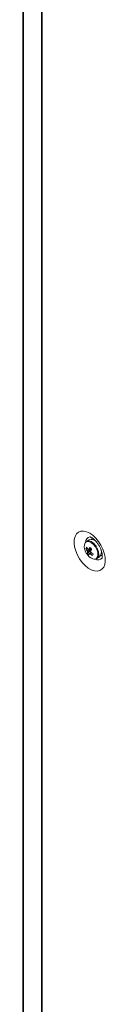
# Model space of a CAD drawing. Units: millimetres. Extents: x -3786 to 4614, y -3385 to 2555.
# Drawn here: x 2891 to 2924, y 954 to 1348 of the extents above; entities that cross this region are included whole.
import ezdxf

# ---------------------------------------------------------------- set-up
doc = ezdxf.new("R2010")
doc.units = ezdxf.units.MM
doc.header["$LTSCALE"] = 5

msp = doc.modelspace()

# ---------------------------------------------------------------- linework, layer by layer
at = {"color": 7, "linetype": 'Continuous', "lineweight": 18}
for p, q in [((2890.77, 1830.06), (2890.76, 180.64)), ((2891, 1829.65), (2890.99, 180.23)), ((2898.27, 1823.65), (2898.26, 174.24)), ((2898.47, 1823.52), (2898.46, 174.1)), ((2890.77, 1683.01), (2890.75, 182.64)), ((2917.36, 1140.15), (2916.27, 1139.52)), ((2920.11, 1139.42), (2920.09, 1139.42)), ((2915.97, 1136.6), (2916.59, 1136.64)), ((2916.54, 1134.71), (2917.94, 1135.89)), ((2922.09, 1135.95), (2922.1, 1135.95)), ((2920.27, 1132.59), (2921.36, 1133.22))]:
    msp.add_line(p, q, dxfattribs=at)
at = {"color": 7, "linetype": 'Continuous', "lineweight": 18, "flags": 128}
for points in [[(2917.5, 1142.8), (2918.75, 1141.93), (2919.96, 1140.8), (2921.06, 1139.46), (2922.01, 1137.96), (2922.78, 1136.36), (2923.34, 1134.74), (2923.65, 1133.15), (2923.72, 1131.66), (2923.53, 1130.33), (2923.09, 1129.22), (2922.42, 1128.37), (2921.55, 1127.82), (2920.52, 1127.58), (2919.36, 1127.68), (2918.13, 1128.1), (2916.87, 1128.83), (2915.64, 1129.83), (2914.48, 1131.07), (2913.45, 1132.5), (2912.58, 1134.05), (2911.91, 1135.67), (2911.48, 1137.29), (2911.29, 1138.84), (2911.35, 1140.25), (2911.67, 1141.48), (2912.22, 1142.46), (2912.99, 1143.17), (2913.95, 1143.56), (2915.05, 1143.63), (2916.25, 1143.37), (2917.5, 1142.8)], [(2918.23, 1140.33), (2918.37, 1140.67), (2918.51, 1140.88)], [(2918.86, 1140.19), (2918.65, 1140.72), (2918.64, 1140.77)], [(2922.56, 1133.85), (2922.12, 1133.85), (2921.95, 1133.88)]]:
    msp.add_lwpolyline(points, dxfattribs=at)
at = {"color": 8, "linetype": 'Continuous', "lineweight": 18, "flags": 128}
for points in [[(2919.08, 1138.27), (2918.25, 1138.97), (2917.4, 1139.37), (2916.62, 1139.44), (2915.97, 1139.16), (2915.76, 1138.94)], [(2919.32, 1138.48), (2918.5, 1139.18), (2918.09, 1139.42)], [(2919.5, 1132.43), (2919.51, 1132.44), (2920.16, 1132.71), (2920.59, 1133.3), (2920.78, 1134.15), (2920.71, 1135.18), (2920.37, 1136.28), (2919.81, 1137.34), (2919.08, 1138.27)]]:
    msp.add_lwpolyline(points, dxfattribs=at)
at = {"color": 8, "linetype": 'Continuous', "lineweight": 18}
for centre, radius, start, end in [((2917.99, 1139.14), 2.18, 100.6296, 181.2901), ((2915.06, 1134.2), 6.04, 1.1345, 45.0853), ((2920.82, 1134.16), 2.1, 236.7296, 321.0156)]:
    msp.add_arc(centre, radius, start, end, dxfattribs=at)
at = {"color": 7, "linetype": 'Continuous', "lineweight": 18}
for centre, radius, start, end in [((2918.64, 1137.3), 3.32, 150.2178, 206.8997), ((2917.08, 1137.73), 1.96, 59.2778, 114.4645), ((2918.19, 1137.59), 2.69, 34.3404, 107.9862), ((2921.77, 1138.07), 6.5, 200.5185, 219.4753), ((2919.21, 1135.56), 3.4, 150.7447, 162.2227), ((2921.49, 1139.52), 6.25, 207.8769, 217.3184), ((2921.75, 1140.14), 6.24, 207.872, 217.3246), ((2918, 1135.94), 1.49, 187.7918, 206.0989), ((2919.22, 1134.47), 2.69, 162.3705, 174.8646), ((2921.1, 1138.4), 5.87, 219.0793, 228.6171), ((2919.65, 1135.97), 3.53, 214.9369, 267.6535), ((2916.92, 1135.88), 0.491, 65.8196, 104.5496), ((2926.04, 1131.45), 10.17, 146.1748, 151.315), ((2919.89, 1133.76), 2.69, 162.3694, 174.8657), ((2917.54, 1135.02), 0.491, 245.8334, 284.5358), ((2927.38, 1145.84), 13.12, 221.7174, 225.9789), ((2922.9, 1140.84), 8.19, 230.178, 238.0554), ((2926.73, 1130.74), 10.18, 146.177, 151.3097), ((2916.45, 1134.97), 1.5, 7.798, 26.087), ((2923.17, 1141.46), 8.18, 230.1738, 238.0594), ((2976.2, 1109.18), 62.7, 156.1757, 156.7974), ((2919.44, 1134.08), 1.67, 264.9738, 8.2215), ((2919.38, 1135.25), 2.83, 314.2415, 22.8135)]:
    msp.add_arc(centre, radius, start, end, dxfattribs=at)
for points, knots in [([(2917.56, 1141.28), (2917.57, 1141.28), (2917.59, 1141.28), (2917.92, 1141.18), (2918.31, 1140.99), (2918.76, 1140.7), (2919.38, 1140.21), (2920.15, 1139.42), (2920.88, 1138.44), (2921.54, 1137.34), (2922.05, 1136.19), (2922.39, 1135.09), (2922.55, 1134.11), (2922.56, 1133.36), (2922.49, 1132.92), (2922.4, 1132.78), (2922.43, 1132.82), (2922.43, 1132.82)], [0, 0, 0, 0, 0.061196, 0.135104, 0.180102, 0.219948, 0.294842, 0.37206, 0.45166, 0.532716, 0.614144, 0.69453, 0.772948, 0.849025, 0.923574, 0.999413, 1, 1, 1, 1]), ([(2916.52, 1135.73), (2916.59, 1135.76), (2917.12, 1136.01), (2917.69, 1136.28), (2918.2, 1136.51), (2918.24, 1136.53)], [0, 0, 0, 0, 0.113376, 0.930021, 1, 1, 1, 1]), ([(2918.31, 1136.32), (2918.27, 1136.29), (2917.78, 1135.98), (2917.23, 1135.64), (2916.72, 1135.32), (2916.66, 1135.28)], [0, 0, 0, 0, 0.06998, 0.886623, 1, 1, 1, 1]), ([(2917.12, 1136.33), (2917.17, 1136.36), (2917.43, 1136.49), (2917.68, 1136.62), (2917.87, 1136.72)], [0, 0, 0, 0, 0.232518, 1, 1, 1, 1]), ([(2917.33, 1134.58), (2917.4, 1134.61), (2917.65, 1134.77), (2917.9, 1134.93), (2918.09, 1135.05)], [0, 0, 0, 0, 0.246091, 1, 1, 1, 1]), ([(2918.23, 1134.95), (2918.1, 1134.86), (2917.91, 1134.72), (2917.72, 1134.59), (2917.66, 1134.55)], [0, 0, 0, 0, 0.707044, 1, 1, 1, 1])]:
    msp.add_open_spline(points, degree=3, knots=knots, dxfattribs=at)

doc.saveas('drawing.dxf')
